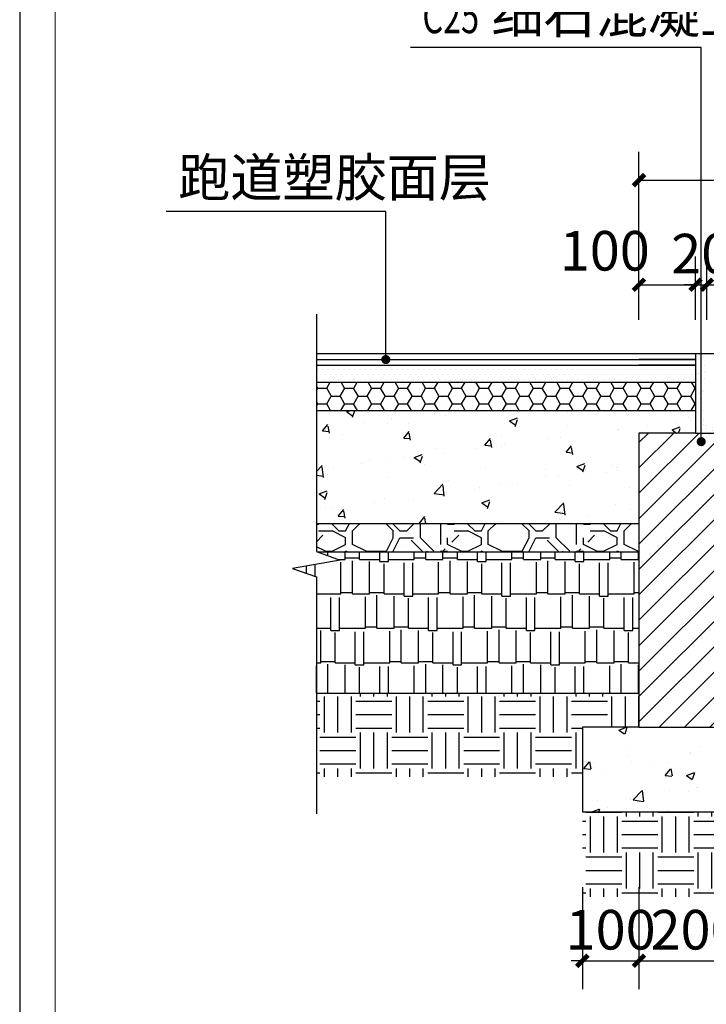
# Model space of a CAD drawing. Extents: x 3675227 to 4437726, y -803911 to -469728.
# Drawn here: x 4094996 to 4104701, y -743863 to -729936 of the extents above; entities that cross this region are included whole.
import ezdxf

# ---------------------------------------------------------------- set-up
doc = ezdxf.new("R2010")
doc.units = 0
doc.header["$LTSCALE"] = 1000
doc.header["$MEASUREMENT"] = 0
doc.linetypes.add('DASH', pattern=[0.35, 0.25, -0.1])
doc.layers.get('0').update_dxf_attribs({"linetype": 'CONTINUOUS'})
doc.layers.get('Defpoints').update_dxf_attribs({"linetype": 'CONTINUOUS'})
doc.layers.add('0-景观小品线', color=2, linetype='CONTINUOUS', lineweight=20)
doc.layers.add('0.18细线', color=254, linetype='CONTINUOUS', lineweight=18)
for name, color, linetype in [('00LS-填充图层', 251, 'CONTINUOUS'), ('00LS-施工图', 6, 'CONTINUOUS'), ('00LS-景观填充', 252, 'CONTINUOUS'), ('00LS-铺装填充', 251, 'CONTINUOUS'), ('8', 8, 'CONTINUOUS'), ('DIM_LEAD', 3, 'CONTINUOUS'), ('DIM_SYMB', 3, 'CONTINUOUS'), ('PUB_DIM', 3, 'CONTINUOUS'), ('PUB_TEXT', 7, 'CONTINUOUS')]:
    doc.layers.add(name, color=color, linetype=linetype)
doc.styles.add('_TCH_DIM', font='SIMPLEX', dxfattribs={"bigfont": 'GBCBIG'})
doc.styles.add('DIM_FONT', font='txt', dxfattribs={"width": 0.8})
doc.dimstyles.new('_TCH_ARCH&&20', dxfattribs={"dimscale": 0.2, "dimtxt": 350, "dimasz": 100, "dimexe": 250, "dimexo": 300, "dimgap": 100, "dimtad": 1, "dimdec": 0, "dimzin": 0, "dimdsep": 46, "dimtxsty": 'DIM_FONT', "dimblk": 'ARCHTICK', "dimcen": 0.09, "dimclrt": 7, "dimazin": 2, "dimtfac": 1, "dimtdec": 0, "dimtix": 1, "dimtmove": 2, "dimatfit": 3, "dimfxl": 0, "dimtolj": 1, "dimtzin": 0, "dimarcsym": 0})

# ---------------------------------------------------------------- blocks, each defined once
blk = doc.blocks.new('_ArchTick')
at = {"color": 0, "linetype": 'ByBlock', "const_width": 0.4}
blk.add_lwpolyline([(-0.5, -0.5), (0.5, 0.5)], dxfattribs=at)
blk = doc.blocks.new('*D47')
at = {"layer": 'Defpoints', "color": 0, "transparency": 16777216}
for p in [(882749.8718377482, -1215452.945045738), (881909.8718377482, -1215700.006037641), (882749.8718377482, -1215700.006037641)]:
    blk.add_point(p, dxfattribs=at)
at = {"layer": 'PUB_DIM', "color": 0, "lineweight": -2, "transparency": 16777216}
for p, q in [((881909.8718377482, -1215640.006037641), (881909.8718377482, -1215402.945045738)), ((882749.8718377482, -1215640.006037641), (882749.8718377482, -1215402.945045738)), ((881909.8718377482, -1215452.945045738), (882749.8718377482, -1215452.945045738))]:
    blk.add_line(p, q, dxfattribs=at)
at = {"layer": 'PUB_DIM', "color": 0, "lineweight": -2, "transparency": 16777216, "xscale": 20, "yscale": 20, "zscale": 20, "rotation": 180}
blk.add_blockref('_ArchTick', (881909.8718377482, -1215452.945045738), dxfattribs=at)
at = {"layer": 'PUB_DIM', "color": 0, "lineweight": -2, "transparency": 16777216, "xscale": 20, "yscale": 20, "zscale": 20}
blk.add_blockref('_ArchTick', (882749.8718377482, -1215452.945045738), dxfattribs=at)
at = {"layer": 'PUB_DIM', "color": 7, "transparency": 16777216, "insert": (882329.8718377482, -1215386.995325067), "char_height": 70, "attachment_point": 5, "style": 'DIM_FONT'}
blk.add_mtext('\\A1;详现状', dxfattribs=at)
blk = doc.blocks.new('*D48')
at = {"layer": 'Defpoints', "color": 0, "transparency": 16777216}
for p in [(882009.8718377482, -1215637.685409574), (881909.8718377482, -1215760.006037641), (882009.8718377482, -1215760.006037641)]:
    blk.add_point(p, dxfattribs=at)
at = {"layer": 'PUB_DIM', "color": 0, "lineweight": -2, "transparency": 16777216}
for p, q in [((881909.8718377482, -1215700.006037641), (881909.8718377482, -1215587.685409574)), ((882009.8718377482, -1215700.006037641), (882009.8718377482, -1215587.685409574)), ((881909.8718377482, -1215637.685409574), (882009.8718377482, -1215637.685409574))]:
    blk.add_line(p, q, dxfattribs=at)
at = {"layer": 'PUB_DIM', "color": 0, "lineweight": -2, "transparency": 16777216, "xscale": 20, "yscale": 20, "zscale": 20, "rotation": 180}
blk.add_blockref('_ArchTick', (881909.8718377482, -1215637.685409574), dxfattribs=at)
at = {"layer": 'PUB_DIM', "color": 0, "lineweight": -2, "transparency": 16777216, "xscale": 20, "yscale": 20, "zscale": 20}
blk.add_blockref('_ArchTick', (882009.8718377482, -1215637.685409574), dxfattribs=at)
at = {"layer": 'PUB_DIM', "color": 7, "transparency": 16777216, "insert": (881849.5357032944, -1215577.685409574), "char_height": 70, "attachment_point": 5, "style": 'DIM_FONT'}
blk.add_mtext('\\A1;100', dxfattribs=at)
blk = doc.blocks.new('*D49')
at = {"layer": 'Defpoints', "color": 0, "transparency": 16777216}
for p in [(882029.8718377482, -1215637.685409574), (882009.8718377482, -1215760.006037641), (882029.8718377482, -1215760.006037641)]:
    blk.add_point(p, dxfattribs=at)
at = {"layer": 'PUB_DIM', "color": 0, "lineweight": -2, "transparency": 16777216}
for p, q in [((882009.8718377482, -1215700.006037641), (882009.8718377482, -1215587.685409574)), ((882029.8718377482, -1215700.006037641), (882029.8718377482, -1215587.685409574)), ((882009.8718377482, -1215637.685409574), (881989.8718377482, -1215637.685409574)), ((882009.8718377482, -1215637.685409574), (882029.8718377482, -1215637.685409574)), ((882029.8718377482, -1215637.685409574), (882049.8718377482, -1215637.685409574))]:
    blk.add_line(p, q, dxfattribs=at)
at = {"layer": 'PUB_DIM', "color": 0, "lineweight": -2, "transparency": 16777216, "xscale": 20, "yscale": 20, "zscale": 20}
blk.add_blockref('_ArchTick', (882009.8718377482, -1215637.685409574), dxfattribs=at)
at = {"layer": 'PUB_DIM', "color": 0, "lineweight": -2, "transparency": 16777216, "xscale": 20, "yscale": 20, "zscale": 20, "rotation": 180}
blk.add_blockref('_ArchTick', (882029.8718377482, -1215637.685409574), dxfattribs=at)
at = {"layer": 'PUB_DIM', "color": 7, "transparency": 16777216, "insert": (882019.8718377482, -1215582.685409574), "char_height": 70, "attachment_point": 5, "style": 'DIM_FONT'}
blk.add_mtext('\\A1;20', dxfattribs=at)
blk = doc.blocks.new('*D50')
at = {"layer": 'Defpoints', "color": 0, "transparency": 16777216}
for p in [(882629.8718377482, -1215637.685409574), (882029.8718377482, -1215760.006037641), (882629.8718377482, -1215760.006037641)]:
    blk.add_point(p, dxfattribs=at)
at = {"layer": 'PUB_DIM', "color": 0, "lineweight": -2, "transparency": 16777216}
for p, q in [((882029.8718377482, -1215700.006037641), (882029.8718377482, -1215587.685409574)), ((882629.8718377482, -1215700.006037641), (882629.8718377482, -1215587.685409574)), ((882029.8718377482, -1215637.685409574), (882629.8718377482, -1215637.685409574))]:
    blk.add_line(p, q, dxfattribs=at)
at = {"layer": 'PUB_DIM', "color": 0, "lineweight": -2, "transparency": 16777216, "xscale": 20, "yscale": 20, "zscale": 20, "rotation": 180}
blk.add_blockref('_ArchTick', (882029.8718377482, -1215637.685409574), dxfattribs=at)
at = {"layer": 'PUB_DIM', "color": 0, "lineweight": -2, "transparency": 16777216, "xscale": 20, "yscale": 20, "zscale": 20}
blk.add_blockref('_ArchTick', (882629.8718377482, -1215637.685409574), dxfattribs=at)
at = {"layer": 'PUB_DIM', "color": 7, "transparency": 16777216, "insert": (882329.8718377482, -1215571.735688904), "char_height": 70, "attachment_point": 5, "style": 'DIM_FONT'}
blk.add_mtext('\\A1;详现状', dxfattribs=at)
blk = doc.blocks.new('*D53')
at = {"layer": 'Defpoints', "color": 0, "transparency": 16777216}
for p in [(881809.8718377482, -1216642.768153545), (881909.8718377482, -1216642.768153545), (881909.8718377482, -1216833.146648273)]:
    blk.add_point(p, dxfattribs=at)
at = {"layer": 'PUB_DIM', "color": 0, "lineweight": -2, "transparency": 16777216}
for p, q in [((881809.8718377482, -1216702.768153545), (881809.8718377482, -1216883.146648273)), ((881909.8718377482, -1216702.768153545), (881909.8718377482, -1216883.146648273)), ((881809.8718377482, -1216833.146648273), (881789.8718377482, -1216833.146648273)), ((881809.8718377482, -1216833.146648273), (881909.8718377482, -1216833.146648273)), ((881909.8718377482, -1216833.146648273), (881929.8718377482, -1216833.146648273))]:
    blk.add_line(p, q, dxfattribs=at)
at = {"layer": 'PUB_DIM', "color": 0, "lineweight": -2, "transparency": 16777216, "xscale": 20, "yscale": 20, "zscale": 20}
blk.add_blockref('_ArchTick', (881809.8718377482, -1216833.146648273), dxfattribs=at)
at = {"layer": 'PUB_DIM', "color": 0, "lineweight": -2, "transparency": 16777216, "xscale": 20, "yscale": 20, "zscale": 20, "rotation": 180}
blk.add_blockref('_ArchTick', (881909.8718377482, -1216833.146648273), dxfattribs=at)
at = {"layer": 'PUB_DIM', "color": 7, "transparency": 16777216, "insert": (881859.8718377482, -1216778.146648273), "char_height": 70, "attachment_point": 5, "style": 'DIM_FONT'}
blk.add_mtext('\\A1;100', dxfattribs=at)
blk = doc.blocks.new('*D54')
at = {"layer": 'Defpoints', "color": 0, "transparency": 16777216}
for p in [(881909.8718377482, -1216642.768153545), (882109.8718377482, -1216642.768153545), (882109.8718377482, -1216833.146648273)]:
    blk.add_point(p, dxfattribs=at)
at = {"layer": 'PUB_DIM', "color": 0, "lineweight": -2, "transparency": 16777216}
for p, q in [((881909.8718377482, -1216702.768153545), (881909.8718377482, -1216883.146648273)), ((882109.8718377482, -1216702.768153545), (882109.8718377482, -1216883.146648273)), ((881909.8718377482, -1216833.146648273), (882109.8718377482, -1216833.146648273))]:
    blk.add_line(p, q, dxfattribs=at)
at = {"layer": 'PUB_DIM', "color": 0, "lineweight": -2, "transparency": 16777216, "xscale": 20, "yscale": 20, "zscale": 20, "rotation": 180}
blk.add_blockref('_ArchTick', (881909.8718377482, -1216833.146648273), dxfattribs=at)
at = {"layer": 'PUB_DIM', "color": 0, "lineweight": -2, "transparency": 16777216, "xscale": 20, "yscale": 20, "zscale": 20}
blk.add_blockref('_ArchTick', (882109.8718377482, -1216833.146648273), dxfattribs=at)
at = {"layer": 'PUB_DIM', "color": 7, "transparency": 16777216, "insert": (882009.8718377482, -1216778.146648273), "char_height": 70, "attachment_point": 5, "style": 'DIM_FONT'}
blk.add_mtext('\\A1;200', dxfattribs=at)
blk = doc.blocks.new('dssaad')
at = {"layer": '00LS-填充图层'}
h = blk.add_hatch(dxfattribs=at)
h.set_pattern_fill('松散材料', color=256, scale=5, style=0)
h.set_pattern_definition([(0, (880304.1308040144, -1215810.006037641), (4.6875, 9.375), [0, -9.375])])
h.paths.add_polyline_path([(881339.9522568365, -1215780.006037641), (881339.9522568365, -1215810.006037641), (882009.8718377491, -1215810.006037641), (882009.8718377491, -1215780.006037641)])
h = blk.add_hatch(dxfattribs=at)
h.set_pattern_fill('蜂巢格', color=256, scale=5, style=0, pattern_type=2)
h.set_pattern_definition([(0, (880304.1308040144, -1215860.006037641), (23.8125, 13.74815), [15.875, -31.75]), (120, (880304.1308040144, -1215860.006037641), (-23.81249715503903, 13.74815492761695), [15.87499999999995, -31.7499999999999]), (59.99999999999999, (880304.1308040144, -1215860.006037641), (2.844960973469313e-06, 27.49630492761694), [-31.75, 15.875])])
h.paths.add_polyline_path([(881339.9522568351, -1215810.006037641), (881339.952256836, -1215860.006037641), (882009.8718377491, -1215860.006037641), (882009.8718377482, -1215810.006037641)])
h = blk.add_hatch(dxfattribs=at)
h.set_pattern_fill('砾石铺砌', color=256, scale=30, style=0)
h.set_pattern_definition([(0, (876218.2055804459, -1335238.046966828), (240, 240), [24, -36, 12, -36, 12, -120]), (0, (876338.2055804459, -1335214.046966828), (240, 240), [12, -228]), (0, (876266.2055804459, -1335202.046966828), (240, 240), [12, -24, 12, -192]), (0, (876386.2055804459, -1335190.046966828), (240, 240), [24, -216]), (0, (876410.2055804459, -1335178.046966828), (240, 240), [12, -228]), (0, (876338.2055804459, -1335154.046966828), (240, 240), [24, -216]), (0, (876218.2055804459, -1335142.046966828), (240, 240), [12, -24, 12, -60, 36, -96]), (0, (876386.2055804459, -1335118.046966828), (240, 240), [24, -216]), (0, (876242.2055804459, -1335106.046966828), (240, 240), [24, -12, 12, -96, 12, -84]), (0, (876230.2055804459, -1335094.046966828), (240, 240), [12, -228]), (0, (876314.2055804459, -1335082.046966828), (240, 240), [12, -12, 12, -204]), (0, (876278.2055804459, -1335070.046966828), (240, 240), [12, -228]), (0, (876434.2055804459, -1335058.046966828), (240, 240), [12, -228]), (0, (876326.2055804459, -1335046.046966828), (240, 240), [12, -96, 12, -120]), (0, (876326.2055804459, -1335034.046966828), (240, 240), [24, -216]), (0, (876374.2055804459, -1335022.046966828), (240, 240), [24, -216]), (0, (876230.2055804459, -1335010.046966828), (240, 240), [12, -144, 24, -60]), (90, (876218.2055804459, -1335130.046966828), (-240, 240), [48, -48, 24, -120]), (90, (876230.2055804459, -1335130.046966828), (-240, 240), [12, -84, 24, -120]), (90, (876242.2055804459, -1335190.046966828), (-240, 240), [36, -204]), (90, (876254.2055804459, -1335190.046966828), (-240, 240), [24, -216]), (90, (876266.2055804459, -1335226.046966828), (-240, 240), [12, -144, 12, -12, 24, -36]), (90, (876290.2055804459, -1335226.046966828), (-240, 240), [12, -84, 12, -132]), (90, (876302.2055804459, -1335130.046966828), (-240, 240), [24, -36, 12, -12, 24, -132]), (90, (876314.2055804459, -1335178.046966828), (-240, 240), [24, -132, 12, -72]), (90, (876326.2055804459, -1335226.046966828), (-240, 240), [12, -12, 24, -192]), (90, (876350.2055804459, -1335070.046966828), (-240, 240), [12, -228]), (90, (876362.2055804459, -1335070.046966828), (-240, 240), [24, -24, 12, -12, 24, -144]), (90, (876374.2055804459, -1335178.046966828), (-240, 240), [12, -12, 12, -24, 12, -168]), (90, (876410.2055804459, -1335094.046966828), (-240, 240), [48, -192]), (90, (876422.2055804459, -1335118.046966828), (-240, 240), [48, -36, 24, -132]), (90, (876434.2055804459, -1335214.046966828), (-240, 240), [12, -36, 24, -168]), (90, (876446.2055804459, -1335190.046966828), (-240, 240), [36, -204]), (45, (876314.2055804459, -1335238.046966828), (1.332267629550188e-14, 239.9999995972724), [16.9704, -322.44084]), (45, (876446.2055804459, -1335226.046966828), (1.332267629550188e-14, 239.9999995972724), [16.9704, -288.500052, 16.9704, -16.9704]), (45, (876290.2055804459, -1335214.046966828), (1.332267629550188e-14, 239.9999995972724), [16.9704, -135.7632, 16.9704, -169.707252]), (45, (876350.2055804459, -1335214.046966828), (1.332267629550188e-14, 239.9999995972724), [16.9704, -271.5296520000001, 16.9704, -33.9408]), (45, (876362.2055804459, -1335214.046966828), (1.332267629550188e-14, 239.9999995972724), [33.9408, -135.7632, 33.9408, -135.766452]), (45, (876302.2055804459, -1335190.046966828), (0.00115060415438073, 239.9988489931181), [16.968, -152.736, 16.968, -16.968, 16.968, -118.803252]), (45, (876422.2055804459, -1335178.046966828), (1.332267629550188e-14, 239.9999995972724), [16.9704, -16.9704, 16.9704, -288.500052]), (45, (876254.2055804459, -1335166.046966828), (0.00115060415438073, 239.9988489931181), [16.9704, -203.6448, 16.9704, -101.825652]), (45, (876446.2055804459, -1335142.046966828), (0.00115060415438073, 239.9988489931181), [16.968, -16.968, 16.968, -67.8816, 16.968, -203.657652]), (45, (876302.2055804459, -1335106.046966828), (1.332267629550188e-14, 239.9999995972724), [16.9704, -322.44084]), (45, (876242.2055804459, -1335094.046966828), (1.332267629550188e-14, 239.9999995972724), [33.94104, -305.4702]), (45, (876218.2055804459, -1335070.046966828), (1.332267629550188e-14, 239.9999995972724), [16.9704, -16.9704, 16.9704, -288.500052]), (45, (876350.2055804459, -1335034.046966828), (1.332267629550188e-14, 239.9999995972724), [16.9704, -322.44084]), (45, (876422.2055804459, -1335010.046966828), (1.332267629550188e-14, 239.9999995972724), [16.9704, -322.44084]), (135, (876326.2055804459, -1335214.046966828), (-8.485281410841594e-07, 239.9999987487442), [16.9704, -322.44084]), (135, (876338.2055804459, -1335214.046966828), (-8.485281410841594e-07, 239.9999987487442), [16.9704, -322.44084]), (135, (876266.2055804459, -1335202.046966828), (-8.485281410841594e-07, 239.9999987487442), [16.9704, -67.8816, 33.9408, -220.618452]), (135, (876218.2055804459, -1335202.046966828), (-8.485281410841594e-07, 239.9999987487442), [16.9704, -322.44084]), (135, (876374.2055804459, -1335166.046966828), (-8.485281410841594e-07, 239.9999987487442), [16.9704, -135.764496, 16.9704, -169.705956]), (135, (876386.2055804459, -1335166.046966828), (-0.001150604154340762, 239.9988489931181), [16.968, -101.832, 16.968, -101.808, 16.968, -84.867252]), (135, (876242.2055804459, -1335154.046966828), (-0.001150604154340762, 239.9988489931181), [16.9704, -322.44084]), (135, (876434.2055804459, -1335142.046966828), (-0.001150604154340762, 239.9988489931181), [33.936, -84.85199999999999, 16.968, -16.968, 16.968, -169.719252]), (135, (876278.2055804459, -1335106.046966828), (-8.485281410841594e-07, 239.9999987487442), [16.9704, -322.44084]), (135, (876374.2055804459, -1335106.046966828), (-8.485281410841594e-07, 239.9999987487442), [33.94104, -305.4702]), (135, (876386.2055804459, -1335106.046966828), (-8.485281410841594e-07, 239.9999987487442), [16.9704, -322.44084]), (135, (876314.2055804459, -1335082.046966828), (-8.485281410841594e-07, 239.9999987487442), [16.9704, -322.44084]), (135, (876242.2055804459, -1335046.046966828), (-8.485281410841594e-07, 239.9999987487442), [16.9704, -322.44084]), (135, (876434.2055804459, -1335046.046966828), (-8.485281410841594e-07, 239.9999987487442), [16.9704, -322.44084]), (26.56505119999999, (876242.2055804459, -1335238.046966828), (239.99999892671, 1.705984420397044e-06), [26.832, -509.8242899999999]), (26.56505119999999, (876218.2055804459, -1335214.046966828), (239.99999892671, 1.705984420397044e-06), [26.832, -509.8242899999999]), (26.56505119999999, (876218.2055804459, -1335202.046966828), (239.99999892671, 1.705984420397044e-06), [26.832, -509.8242899999999]), (26.56505119999999, (876278.2055804459, -1335202.046966828), (239.99999892671, 1.705984420397044e-06), [26.832, -509.8242899999999]), (26.56505119999999, (876266.2055804459, -1335154.046966828), (239.99999892671, 1.705984420397044e-06), [26.832, -509.8242899999999]), (26.56505119999999, (876266.2055804459, -1335142.046966828), (239.99999892671, 1.705984420397044e-06), [26.832, -509.8242899999999]), (26.56505119999999, (876314.2055804459, -1335094.046966828), (239.99999892671, 1.705984420397044e-06), [26.832, -509.8242899999999]), (26.56505119999999, (876326.2055804459, -1335082.046966828), (239.99999892671, 1.705984420397044e-06), [26.832, -509.8242899999999]), (26.56505119999999, (876230.2055804459, -1335058.046966828), (239.99999892671, 1.705984420397044e-06), [26.832, -509.8242899999999]), (26.56505119999999, (876302.2055804459, -1335058.046966828), (239.99999892671, 1.705984420397044e-06), [26.832, -509.8242899999999]), (63.43494882, (876422.2055804459, -1335238.046966828), (1.223967593944053e-08, 239.9999997316944), [26.8319999999999, -509.8242899999983]), (63.43494882, (876362.2055804459, -1335202.046966828), (1.223967593944053e-08, 239.9999997316944), [26.8319999999999, -509.8242899999983]), (63.43494882, (876326.2055804459, -1335178.046966828), (1.223967593944053e-08, 239.9999997316944), [26.8319999999999, -509.8242899999983]), (63.43494882, (876362.2055804459, -1335142.046966828), (1.223967593944053e-08, 239.9999997316944), [26.8319999999999, -509.8242899999983]), (63.43494882, (876374.2055804459, -1335142.046966828), (1.223967593944053e-08, 239.9999997316944), [26.8319999999999, -509.8242899999983]), (63.43494882, (876290.2055804459, -1335106.046966828), (1.223967593944053e-08, 239.9999997316944), [26.8319999999999, -509.8242899999983]), (63.43494882, (876266.2055804459, -1335094.046966828), (1.223967593944053e-08, 239.9999997316944), [26.8319999999999, -509.8242899999983]), (63.43494882, (876362.2055804459, -1335046.046966828), (1.223967593944053e-08, 239.9999997316944), [26.8319999999999, -509.8242899999983]), (63.43494882, (876266.2055804459, -1335022.046966828), (1.223967593944053e-08, 239.9999997316944), [26.8319999999999, -509.8242899999983]), (116.5650512, (876230.2055804459, -1335094.046966828), (-1.705984513655778e-06, 239.99999892671), [26.8319999999999, -509.8242899999983]), (116.5650512, (876374.2055804459, -1335094.046966828), (-1.705984513655778e-06, 239.99999892671), [26.8319999999999, -509.8242899999983]), (116.5650512, (876218.2055804459, -1335082.046966828), (-1.705984513655778e-06, 239.99999892671), [26.8319999999999, -509.8242899999983]), (116.5650512, (876410.2055804459, -1335046.046966828), (-1.705984513655778e-06, 239.99999892671), [26.8319999999999, -509.8242899999983]), (116.5650512, (876254.2055804459, -1335034.046966828), (-1.705984513655778e-06, 239.99999892671), [26.8319999999999, -509.8242899999983]), (116.5650512, (876302.2055804459, -1335022.046966828), (-1.705984513655778e-06, 239.99999892671), [26.8319999999999, -509.8242899999983]), (153.4349488, (876314.2055804459, -1335238.046966828), (-239.9999997316944, 9.601550221560728e-08), [26.832, -509.8242899999999]), (153.4349488, (876266.2055804459, -1335214.046966828), (-239.9999997316944, 9.601550221560728e-08), [26.832, -509.8242899999999]), (153.4349488, (876434.2055804459, -1335202.046966828), (-239.9999997316944, 9.601550221560728e-08), [26.832, -509.8242899999999]), (153.4349488, (876410.2055804459, -1335178.046966828), (-239.9999997316944, 9.601550221560728e-08), [26.832, -509.8242899999999]), (153.4349488, (876314.2055804459, -1335154.046966828), (-239.9999997316944, 9.601550221560728e-08), [26.832, -509.8242899999999]), (153.4349488, (876254.2055804459, -1335142.046966828), (-239.9999997316944, 9.601550221560728e-08), [26.832, -509.8242899999999]), (153.4349488, (876326.2055804459, -1335142.046966828), (-239.9999997316944, 9.601550221560728e-08), [26.832, -509.8242899999999]), (153.4349488, (876290.2055804459, -1335118.046966828), (-239.9999997316944, 9.601550221560728e-08), [26.832, -509.8242899999999]), (153.4349488, (876290.2055804459, -1335058.046966828), (-239.9999997316944, 9.601550221560728e-08), [26.832, -509.8242899999999]), (153.4349488, (876218.2055804459, -1335010.046966828), (-239.9999997316944, 9.601550221560728e-08), [26.832, -509.8242899999999]), (153.4349488, (876362.2055804459, -1335010.046966828), (-239.9999997316944, 9.601550221560728e-08), [26.832, -509.8242899999999]), (153.4349488, (876386.2055804459, -1335010.046966828), (-239.9999997316944, 9.601550221560728e-08), [26.832, -509.8242899999999])])
h.paths.add_polyline_path([(881339.9522568365, -1216060.006037641), (881339.9522568365, -1216110.00603764), (881909.8718377477, -1216110.00603764), (881909.8718377477, -1216060.00603764)])
h = blk.add_hatch(dxfattribs=at)
h.set_pattern_fill('AR-RSHKE', color=256, scale=20, style=0)
h.set_pattern_definition([(0, (876037.8513696129, -1338035.755834745), (129.54, 60.96), [30.48, -25.4, 35.56, -15.24, 45.72, -20.32]), (0, (876068.3313696133, -1338033.215834745), (129.54, 60.96), [25.4, -96.52000000000001, 20.32, -30.48]), (0, (876129.2913696133, -1338039.565834745), (129.54, 60.96), [15.24, -157.48]), (90, (876037.8513696129, -1338035.755834745), (-43.18000000000001, 60.96), [58.42, -185.42]), (90, (876068.3313696133, -1338035.755834745), (-43.18000000000001, 60.96), [57.15, -186.69]), (90, (876093.7313696127, -1338035.755834745), (-43.18000000000001, 60.96), [53.34, -190.5]), (90, (876129.2913696133, -1338039.565834745), (-43.18000000000001, 60.96), [58.42, -185.42]), (90, (876144.5313696126, -1338039.565834745), (-43.18000000000001, 60.96), [58.42, -185.42]), (90, (876190.2513696132, -1338035.755834745), (-43.18000000000001, 60.96), [55.88, -187.96])])
h.paths.add_polyline_path([(881339.9522568369, -1216154.239356248), (881339.9522568365, -1216360.00603764), (881909.8718377487, -1216360.00603764), (881909.8718377477, -1216110.00603764), (881342.0586966495, -1216110.00603764), (881381.9522568365, -1216124.526106087), (881297.9522568355, -1216139.337572467)])
at = {"layer": '00LS-景观填充', "linetype": 'Continuous'}
h = blk.add_hatch(dxfattribs=at)
h.set_pattern_fill('AR-SAND', color=256, scale=9.999999999999996, angle=7.796056870138493, style=0)
h.set_pattern_definition([(45.29605687013849, (882009.8718377482, -1216420.006037641), (-4.112002616895809, 24.13596386512545), [0, -19.30399999999999, 0, -21.59, 0, -20.6375]), (15.29605687013849, (882009.8718377482, -1216420.006037641), (17.40664833945366, 38.55881365922184), [0, -10.414, 0, -17.39899999999999, 0, -6.667499999999997]), (335.2960568701385, (881994.3952198685, -1216422.124985493), (39.17432091661269, 5.435997509403387), [0, -6.349999999999998, 0, -22.85999999999999, 0, -29.84499999999999]), (325.2960568701385, (881994.3952198685, -1216422.124985493), (36.31296278732252, 16.22216328997239), [0, -3.174999999999999, 0, -14.98599999999999, 0, -17.14499999999999])])
h.paths.add_polyline_path([(882129.8718377487, -1215880.006037641), (882029.8718377477, -1215880.006037641), (882029.8718377482, -1215760.006037641), (882009.8718377487, -1215760.006037641), (882009.8718377482, -1215900.006037641), (882109.8718377482, -1215900.006037641), (882109.8718377487, -1216420.006037641), (882549.8718377487, -1216420.006037641), (882549.8718377482, -1215900.006037641), (882649.8718377487, -1215900.006037641), (882649.8718377487, -1215760.006037641), (882629.8718377482, -1215760.006037641), (882629.8718377482, -1215880.006037641), (882529.8718377482, -1215880.006037641), (882529.8718377482, -1216400.006037641), (882129.8718377482, -1216400.006037641)])
at = {"layer": '00LS-铺装填充'}
h = blk.add_hatch(dxfattribs=at)
h.set_pattern_fill('混凝土', color=256, scale=20, style=0)
h.set_pattern_definition([(49.99999999999999, (-3241810.18185883, -336170.5041834204), (143.4520365201507, -12.55042699651902), [15, -165]), (355, (-3241810.18185883, -336170.5041834204), (-27.7502667226, 150.4384267400024), [12, -132]), (100.4514, (-3241798.22752283, -336171.5500514205), (115.7018763428043, 137.8879084121907), [12.74803799999997, -140.2284223999996]), (46.18420000000002, (-3241810.18185883, -336130.5041834204), (213.4482097251289, -33.10380286580362), [22.49999999999999, -247.4999999999999]), (96.6356, (-3241792.39450983, -336133.2628448204), (186.9325411097407, 194.8235741800883), [19.1220576, -210.3426]), (351.1842, (-3241810.18185883, -336130.5041834204), (186.9323890267254, 194.8237201850649), [18, -198]), (21, (-3241790.18185883, -336140.5041834204), (119.3814104236923, -80.52377813306776), [15, -165]), (326.0000000000001, (-3241790.18185883, -336140.5041834204), (48.66306638431634, 145.0300090093706), [12, -132]), (71.4514, (-3241780.23341223, -336147.2145046204), (168.044525716298, 64.50609934199048), [12.748038, -140.2284224]), (37.50000000000001, (-3241810.18185883, -336170.5041834204), (2.431971063458134, 66.5787707662623), [0, -130.4, 0, -134, 0, -132.5]), (7.499999999999999, (-3241810.18185883, -336170.5041834204), (52.61390748842972, 78.88234237647205), [0, -76.39999999999999, 0, -127.4, 0, -50.5]), (327.5, (-3241854.78185883, -336170.5041834204), (106.7644872344818, -4.51097434687596), [0, -50, 0, -156, 0, -207]), (317.5, (-3241874.78185883, -336170.5041834204), (116.6372338684772, 20.02099646646353), [0, -65, 0, -103.6, 0, -147])])
h.paths.add_polyline_path([(881339.952256836, -1215860.006037641), (881339.9522568365, -1216060.00603764), (881909.8718377487, -1216060.00603764), (881909.8718377482, -1215900.006037641), (882009.8718377473, -1215900.006037641), (882009.8718377473, -1215860.006037641)])
h = blk.add_hatch(dxfattribs=at)
h.set_pattern_fill('ANSI31', color=256, scale=20, style=0)
h.set_pattern_definition([(45, (881909.8718377482, -1216420.006037641), (-22.45064030267288, 22.45064030267288), [])])
h.paths.add_polyline_path([(881909.8718377482, -1216420.006037641), (882109.8718377482, -1216420.006037641), (882109.8718377482, -1215900.006037641), (882009.8718377482, -1215900.006037641), (881909.8718377482, -1215900.006037641)])
h = blk.add_hatch(dxfattribs=at)
h.set_pattern_fill('EARTH', color=256, scale=20, style=0)
h.set_pattern_definition([(0, (881339.952256836, -1216507.979594807), (63.5, 63.5), [63.5, -63.5]), (0, (881339.952256836, -1216484.167094807), (63.5, 63.5), [63.5, -63.5]), (0, (881339.952256836, -1216460.354594807), (63.5, 63.5), [63.5, -63.5]), (90, (881347.889756836, -1216452.417094807), (-63.5, 63.5), [63.5, -63.5]), (90, (881371.702256836, -1216452.417094807), (-63.5, 63.5), [63.5, -63.5]), (90, (881395.514756836, -1216452.417094807), (-63.5, 63.5), [63.5, -63.5])])
h.paths.add_polyline_path([(881809.8718377482, -1216507.979594806), (881809.8718377477, -1216420.006037641), (881909.8718377482, -1216420.006037641), (881909.8718377477, -1216360.00603764), (881339.952256836, -1216360.00603764), (881339.9522568365, -1216507.979594807)])
h = blk.add_hatch(dxfattribs=at)
h.set_pattern_fill('混凝土', color=256, scale=20, style=0)
h.set_pattern_definition([(49.99999999999999, (881809.8718377482, -1216570.006037641), (143.4520365201507, -12.55042699651902), [15, -165]), (355, (881809.8718377482, -1216570.006037641), (-27.7502667226, 150.4384267400024), [12, -132]), (100.4514, (881821.8261737484, -1216571.051905641), (115.7018763428043, 137.8879084121907), [12.74803799999998, -140.2284223999996]), (46.18420000000002, (881809.8718377482, -1216530.006037641), (213.4482097251289, -33.10380286580362), [22.49999999999999, -247.4999999999999]), (96.6356, (881827.6591867483, -1216532.764699041), (186.9325411097407, 194.8235741800883), [19.1220576, -210.3426]), (351.1842, (881809.8718377482, -1216530.006037641), (186.9323890267254, 194.8237201850649), [18, -198]), (21, (881829.8718377482, -1216540.006037641), (119.3814104236923, -80.52377813306776), [15, -165]), (326.0000000000001, (881829.8718377482, -1216540.006037641), (48.66306638431634, 145.0300090093706), [12, -132]), (71.4514, (881839.8202843484, -1216546.716358841), (168.044525716298, 64.50609934199048), [12.748038, -140.2284224]), (37.50000000000001, (881809.8718377482, -1216570.006037641), (2.431971063458134, 66.5787707662623), [0, -130.4, 0, -134, 0, -132.5]), (7.499999999999999, (881809.8718377482, -1216570.006037641), (52.61390748842972, 78.88234237647205), [0, -76.39999999999999, 0, -127.4, 0, -50.5]), (327.5, (881765.2718377481, -1216570.006037641), (106.7644872344818, -4.51097434687596), [0, -50, 0, -156, 0, -207]), (317.5, (881745.2718377481, -1216570.006037641), (116.6372338684772, 20.02099646646353), [0, -65, 0, -103.6, 0, -147])])
h.paths.add_polyline_path([(882849.8718377477, -1216420.006037641), (882749.8718377482, -1216420.006037641), (881909.8718377482, -1216420.006037641), (881809.8718377482, -1216420.006037641), (881809.8718377482, -1216570.006037641), (881909.8718377482, -1216570.006037641), (882749.8718377482, -1216570.006037641), (882849.8718377482, -1216570.006037641)])
h = blk.add_hatch(dxfattribs=at)
h.set_pattern_fill('EARTH', color=256, scale=20, style=0)
h.set_pattern_definition([(0, (881809.8718377482, -1216720.006037641), (63.5, 63.5), [63.5, -63.5]), (0, (881809.8718377482, -1216696.193537641), (63.5, 63.5), [63.5, -63.5]), (0, (881809.8718377482, -1216672.381037641), (63.5, 63.5), [63.5, -63.5]), (90, (881817.8093377482, -1216664.443537641), (-63.5, 63.5), [63.5, -63.5]), (90, (881841.6218377482, -1216664.443537641), (-63.5, 63.5), [63.5, -63.5]), (90, (881865.4343377482, -1216664.443537641), (-63.5, 63.5), [63.5, -63.5])])
h.paths.add_polyline_path([(881809.8718377482, -1216570.006037641), (881809.8718377477, -1216720.006037641), (882749.8718377482, -1216720.006037641), (882849.8718377482, -1216720.006037641), (882849.8718377482, -1216570.00603764), (882749.8718377482, -1216570.006037641)])
at = {"layer": '00LS-施工图'}
for points in [[(882649.8718377482, -1215760.006037641), (881339.9522568365, -1215760.006037641)], [(881339.9522568365, -1215770.006037641), (882009.8718377482, -1215770.006037641)], [(882009.8718377482, -1215770.006037641), (881909.8718377482, -1215770.006037641)], [(882009.8718377482, -1215760.006037641), (882009.8718377482, -1215900.006037641), (882109.8718377482, -1215900.006037641)], [(881339.9522568365, -1215780.006037641), (882009.8718377482, -1215780.006037641)], [(882009.8718377482, -1215780.006037641), (881909.8718377482, -1215780.006037641)], [(881339.9522568365, -1215810.006037641), (882009.8718377482, -1215810.006037641)], [(881339.9522568365, -1215860.006037641), (882009.8718377482, -1215860.006037641)], [(881909.8718377482, -1215900.006037641), (881909.8718377482, -1216420.006037641), (882749.8718377482, -1216420.006037641), (882749.8718377482, -1215900.006037641)], [(882009.8718377482, -1215900.006037641), (881909.8718377482, -1215900.006037641)], [(881339.9522568365, -1216060.00603764), (881909.8718377482, -1216060.00603764)], [(881342.0586966495, -1216110.00603764), (881909.8718377482, -1216110.00603764)], [(881339.9522568365, -1216360.00603764), (881909.8718377482, -1216360.00603764)], [(881909.8718377482, -1216420.006037641), (881809.8718377482, -1216420.006037641), (881809.8718377482, -1216570.006037641), (882749.8718377482, -1216570.006037641), (882849.8718377482, -1216570.006037641), (882849.8718377482, -1216420.006037641), (882749.8718377482, -1216420.006037641)]]:
    blk.add_lwpolyline(points, dxfattribs=at)
at = {"layer": 'DIM_LEAD'}
for p, q in [((882019.8823663961, -1215218.466208006), (881506.2935414537, -1215218.466208006)), ((882019.8823663961, -1215915.205677188), (882019.8823663961, -1215218.466208006)), ((881462.5823831484, -1215507.966208006), (881074.6922986766, -1215507.966208006)), ((881462.5823831484, -1215770.006037641), (881462.5823831484, -1215507.966208006))]:
    blk.add_line(p, q, dxfattribs=at)
at = {"layer": 'DIM_LEAD', "const_width": 8}
for points in [[(881462.5823831484, -1215774.006037641, 1), (881462.5823831484, -1215766.006037641, 1)], [(882019.8823663961, -1215919.205677188, 1), (882019.8823663961, -1215911.205677188, 1)]]:
    blk.add_lwpolyline(points, format="xyb", close=True, dxfattribs=at)
at = {"layer": 'DIM_SYMB'}
blk.add_lwpolyline([(881339.9522568365, -1215690.037288291), (881339.9522568365, -1216109.239356248), (881381.9522568365, -1216124.526106087), (881297.9522568365, -1216139.337572467), (881339.9522568365, -1216154.239356248), (881339.9522568365, -1216573.441424205)], dxfattribs=at)
at = {"layer": 'PUB_TEXT', "color": 7, "style": '_TCH_DIM'}
for s, p in [('细石混凝土修复', (881649.2935414537, -1215192.9981229)), ('跑道塑胶面层', (881095.6922986766, -1215481.753442049))]:
    blk.add_text(s, height=67.5177304964539, dxfattribs=at).set_placement(p)
at = {"layer": 'PUB_TEXT', "color": 7, "style": '_TCH_DIM', "width": 0.7058823529411765}
blk.add_text('C25', height=59.5, dxfattribs=at).set_placement((881527.2935414537, -1215192.9981229))
at = {"layer": 'PUB_DIM'}
for p1, p2, distance, picture, middle in [((881909.8718377482, -1215700.006037641), (882749.8718377482, -1215700.006037641), 247.0609919030685, '*D47', (882329.8718377482, -1215386.995325067)), ((882029.8718377482, -1215760.006037641), (882629.8718377482, -1215760.006037641), 122.32062806701288, '*D50', (882329.8718377482, -1215571.735688904))]:
    dim = blk.add_aligned_dim(p1=p1, p2=p2, distance=distance, text='详现状', dimstyle='_TCH_ARCH&&20', dxfattribs=at)
    dim.commit()
    dim.dimension.update_dxf_attribs({"geometry": picture, "text_midpoint": middle})
dim = blk.add_linear_dim(base=(882009.8718377482, -1215637.685409574), p1=(881909.8718377482, -1215760.006037641), p2=(882009.8718377482, -1215760.006037641), angle=0, dimstyle='_TCH_ARCH&&20', dxfattribs=at)
dim.commit()
dim.dimension.update_dxf_attribs({"geometry": '*D48', "text_midpoint": (881849.5357032944, -1215577.685409574), "dimtype": 129})
for p1, p2, distance, picture, middle in [((882009.8718377482, -1215760.006037641), (882029.8718377482, -1215760.006037641), 122.32062806701288, '*D49', (882019.8718377482, -1215582.685409574)), ((881809.8718377482, -1216642.768153545), (881909.8718377482, -1216642.768153545), -190.37849472812377, '*D53', (881859.8718377482, -1216778.146648273)), ((881909.8718377482, -1216642.768153545), (882109.8718377482, -1216642.768153545), -190.37849472812377, '*D54', (882009.8718377482, -1216778.146648273))]:
    dim = blk.add_aligned_dim(p1=p1, p2=p2, distance=distance, dimstyle='_TCH_ARCH&&20', dxfattribs=at)
    dim.commit()
    dim.dimension.update_dxf_attribs({"geometry": picture, "text_midpoint": middle})

msp = doc.modelspace()

# ---------------------------------------------------------------- linework, layer by layer
at = {"layer": '0-景观小品线', "color": 8}
msp.add_line((4095497.451387352, -749550.8509333039), (4095497.313515506, -688550.8848366031), dxfattribs=at)
at = {"layer": '0.18细线', "linetype": 'DASH'}
msp.add_lwpolyline([(4094995.688193501, -750051.079831569), (4094995.54806148, -688051.1137348906), (4113995.515759524, -688051.0707912417), (4113995.59931879, -725021.0033443214)], dxfattribs=at)
at = {"layer": 'DIM_SYMB'}
msp.add_lwpolyline([(4094995.688193501, -750051.079831569), (4117860.706026853, -750051.079831569), (4117860.706026853, -725021.0033443214), (4094995.688193501, -725021.0033443214)], close=True, dxfattribs=at)

# ---------------------------------------------------------------- block references
at = {"layer": '8', "xscale": 8, "yscale": 8, "zscale": 8}
msp.add_blockref('dssaad', (-2951529.992109857, 8991417.245489009), dxfattribs=at)

doc.saveas('drawing.dxf')
